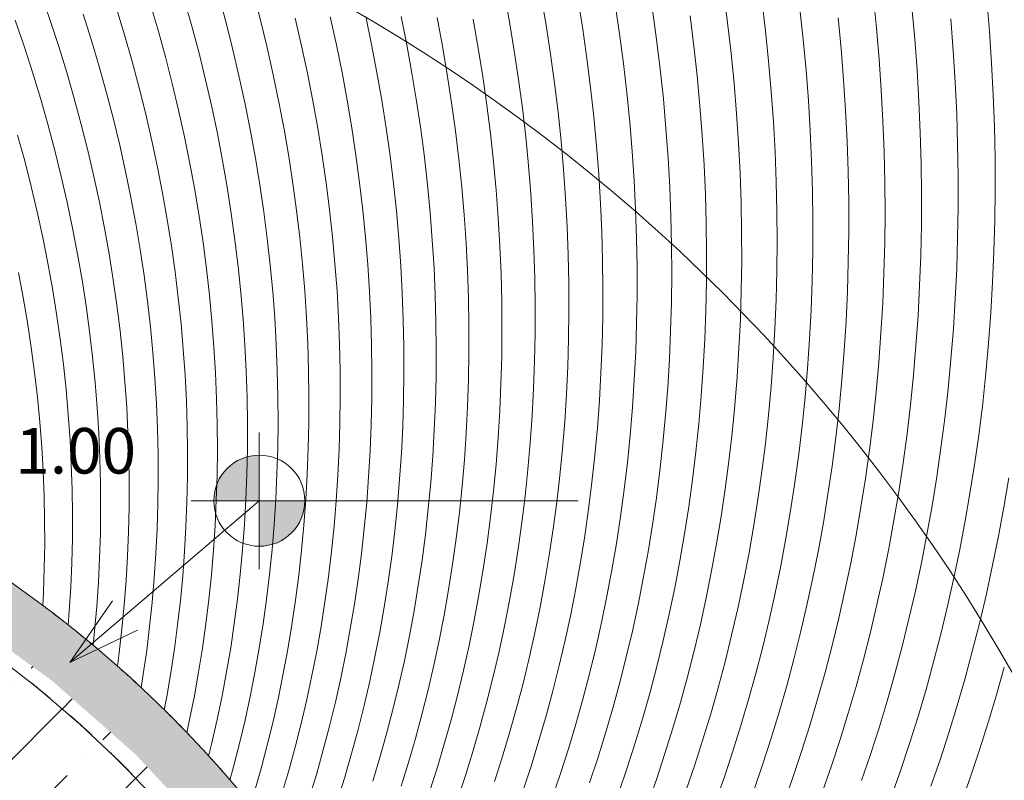
# Model space of a CAD drawing. Units: metres. Extents: x -87.3 to 8.3, y -22.8 to 34.2.
# Drawn here: x -0.6 to 3.7, y 24 to 27.4 of the extents above; entities that cross this region are included whole.
import ezdxf

# ---------------------------------------------------------------- set-up
doc = ezdxf.new("R2010")
doc.units = ezdxf.units.M
for name, color, linetype, lineweight in [('A-FLOR', 7, 'Continuous', 9), ('A-FLOR-PATT', 7, 'Continuous', 9), ('A_L_VISTE', 7, 'Continuous', 9), ('A_L_VISTE_SOTTILI', 7, 'Continuous', 9), ('A_Q_QUOTE', 7, 'Continuous', 9)]:
    doc.layers.add(name, color=color, linetype=linetype, lineweight=lineweight)
doc.layers.add('A-R-VERDE', color=7, linetype='Continuous', lineweight=9, true_color=0x7ca552)
doc.layers.add('VAR planimetria x revit_dwg', color=7, linetype='Continuous', lineweight=9, true_color=0x767676)
doc.styles.add('Arial_1', font='arial.ttf', dxfattribs={"height": 0.2})
pattern_1 = [(45, (-544.69, 53.71), (0.118086832, 0.432042243), [0.556, -0.111, 0, -0.111])]

# ---------------------------------------------------------------- blocks, each defined once
blk = doc.blocks.new('FP_25-VAR_piano terra quote 100')
at = {"layer": 'A-FLOR-PATT', "color": 8, "true_color": 0x808080}
for p, q in [((-0.5043, 27.3735), (-0.5437, 27.4878)), ((0.1174, 27.3485), (0.084, 27.4668)), ((0.2673, 27.3633), (0.235, 27.4827)), ((0.4187, 27.3751), (0.3874, 27.4954)), ((1.5122, 27.3674), (1.489, 27.4946)), ((1.6725, 27.3531), (1.6506, 27.4812)), ((1.8337, 27.3353), (1.8131, 27.4644)), ((2.47, 27.3624), (2.4525, 27.4956)), ((2.6357, 27.328), (2.6196, 27.4622)), ((3.1234, 27.3403), (3.1095, 27.4778)), ((3.62, 27.3256), (3.6084, 27.4663)), ((-0.178, 27.3098), (-0.2133, 27.4261)), ((-0.0311, 27.3307), (-0.0654, 27.448)), ((1.9956, 27.3141), (1.9763, 27.4441)), ((2.1583, 27.2895), (2.1402, 27.4204)), ((2.8019, 27.2901), (2.7872, 27.4252)), ((3.2919, 27.2924), (3.2795, 27.4307)), ((-0.6193, 27.2607), (-0.6585, 27.3752)), ((-0.467, 27.2592), (-0.5043, 27.3735)), ((-0.3233, 27.286), (-0.3597, 27.4013)), ((0.4477, 27.2549), (0.4187, 27.3751)), ((0.5993, 27.2626), (0.5713, 27.3837)), ((0.7522, 27.267), (0.7253, 27.3891)), ((0.9062, 27.2683), (0.8805, 27.3913)), ((1.0614, 27.2663), (1.0368, 27.3903)), ((1.2177, 27.2611), (1.1943, 27.386)), ((1.375, 27.2525), (1.3527, 27.3784)), ((2.3215, 27.2613), (2.3049, 27.3932)), ((2.9684, 27.2486), (2.9552, 27.3846)), ((3.4606, 27.2408), (3.4497, 27.38)), ((0.0011, 27.2134), (-0.0311, 27.3307)), ((0.1486, 27.2303), (0.1174, 27.3485)), ((0.2975, 27.2442), (0.2673, 27.3633)), ((1.5332, 27.2406), (1.5122, 27.3674)), ((1.6923, 27.2253), (1.6725, 27.3531)), ((1.8521, 27.2066), (1.8337, 27.3353)), ((2.4853, 27.2296), (2.47, 27.3624)), ((2.6496, 27.1944), (2.6357, 27.328)), ((3.1352, 27.2035), (3.1234, 27.3403)), ((-0.2892, 27.1707), (-0.3233, 27.286)), ((-0.1448, 27.1935), (-0.178, 27.3098)), ((2.0128, 27.1845), (1.9956, 27.3141)), ((2.1741, 27.159), (2.1583, 27.2895)), ((2.8143, 27.1556), (2.8019, 27.2901)), ((3.3022, 27.1547), (3.2919, 27.2924)), ((3.6294, 27.1855), (3.62, 27.3256)), ((-0.5823, 27.1463), (-0.6193, 27.2607)), ((-0.4319, 27.145), (-0.467, 27.2592)), ((0.3254, 27.1252), (0.2975, 27.2442)), ((0.4746, 27.135), (0.4477, 27.2549)), ((0.6252, 27.1417), (0.5993, 27.2626)), ((0.7769, 27.1452), (0.7522, 27.267)), ((0.9298, 27.1455), (0.9062, 27.2683)), ((1.0838, 27.1426), (1.0614, 27.2663)), ((1.2389, 27.1364), (1.2177, 27.2611)), ((1.395, 27.127), (1.375, 27.2525)), ((1.552, 27.1141), (1.5332, 27.2406)), ((2.336, 27.1299), (2.3215, 27.2613)), ((2.9794, 27.1132), (2.9684, 27.2486)), ((3.4693, 27.1022), (3.4606, 27.2408)), ((0.0312, 27.0963), (0.0011, 27.2134)), ((0.1776, 27.1123), (0.1486, 27.2303)), ((1.7098, 27.098), (1.6923, 27.2253)), ((1.8684, 27.0784), (1.8521, 27.2066)), ((2.4984, 27.0974), (2.4853, 27.2296)), ((3.1447, 27.0672), (3.1352, 27.2035)), ((-0.2572, 27.0555), (-0.2892, 27.1707)), ((-0.1138, 27.0774), (-0.1448, 27.1935)), ((2.0277, 27.0554), (2.0128, 27.1845)), ((2.1877, 27.029), (2.1741, 27.159)), ((2.6613, 27.0613), (2.6496, 27.1944)), ((2.8246, 27.0216), (2.8143, 27.1556)), ((3.3102, 27.0175), (3.3022, 27.1547)), ((3.6365, 27.0461), (3.6294, 27.1855)), ((-0.5475, 27.0319), (-0.5823, 27.1463)), ((-0.399, 27.0307), (-0.4319, 27.145)), ((0.2045, 26.9944), (0.1776, 27.1123)), ((0.3513, 27.0064), (0.3254, 27.1252)), ((0.4994, 27.0153), (0.4746, 27.135)), ((0.6488, 27.021), (0.6252, 27.1417)), ((0.7994, 27.0236), (0.7769, 27.1452)), ((0.9512, 27.0231), (0.9298, 27.1455)), ((1.1041, 27.0192), (1.0838, 27.1426)), ((1.258, 27.0122), (1.2389, 27.1364)), ((1.4128, 27.0018), (1.395, 27.127)), ((1.5686, 26.9881), (1.552, 27.1141)), ((2.3483, 26.9991), (2.336, 27.1299)), ((2.9882, 26.9783), (2.9794, 27.1132)), ((-0.0849, 26.9614), (-0.1138, 27.0774)), ((0.0591, 26.9794), (0.0312, 27.0963)), ((1.7252, 26.9711), (1.7098, 27.098)), ((1.8825, 26.9506), (1.8684, 27.0784)), ((2.5094, 26.9656), (2.4984, 27.0974)), ((3.152, 26.9315), (3.1447, 27.0672)), ((3.4758, 26.9642), (3.4693, 27.1022)), ((-0.5149, 26.9175), (-0.5475, 27.0319)), ((-0.3682, 26.9166), (-0.399, 27.0307)), ((-0.2273, 26.9404), (-0.2572, 27.0555)), ((0.8198, 26.9024), (0.7994, 27.0236)), ((2.0405, 26.9268), (2.0277, 27.0554)), ((2.1992, 26.8995), (2.1877, 27.029)), ((2.6708, 26.9287), (2.6613, 27.0613)), ((3.6415, 26.9072), (3.6365, 27.0461)), ((0.2292, 26.8767), (0.2045, 26.9944)), ((0.3749, 26.8878), (0.3513, 27.0064)), ((0.522, 26.8958), (0.4994, 27.0153)), ((0.6703, 26.9007), (0.6488, 27.021)), ((0.9705, 26.9009), (0.9512, 27.0231)), ((1.1222, 26.8962), (1.1041, 27.0192)), ((1.2749, 26.8883), (1.258, 27.0122)), ((1.4285, 26.8771), (1.4128, 27.0018)), ((1.5831, 26.8625), (1.5686, 26.9881)), ((2.3584, 26.8687), (2.3483, 26.9991)), ((2.8327, 26.8882), (2.8246, 27.0216)), ((3.316, 26.881), (3.3102, 27.0175)), ((-0.1996, 26.8255), (-0.2273, 26.9404)), ((-0.0582, 26.8455), (-0.0849, 26.9614)), ((0.0848, 26.8626), (0.0591, 26.9794)), ((1.7384, 26.8446), (1.7252, 26.9711)), ((1.8944, 26.8234), (1.8825, 26.9506)), ((2.5181, 26.8345), (2.5094, 26.9656)), ((2.9948, 26.8441), (2.9882, 26.9783)), ((3.4801, 26.8269), (3.4758, 26.9642)), ((-0.4845, 26.8032), (-0.5149, 26.9175)), ((-0.3395, 26.8026), (-0.3682, 26.9166)), ((0.5424, 26.7767), (0.522, 26.8958)), ((0.6897, 26.7807), (0.6703, 26.9007)), ((0.838, 26.7815), (0.8198, 26.9024)), ((0.9876, 26.7792), (0.9705, 26.9009)), ((1.1381, 26.7737), (1.1222, 26.8962)), ((2.0512, 26.7987), (2.0405, 26.9268)), ((2.2085, 26.7706), (2.1992, 26.8995)), ((2.6782, 26.7967), (2.6708, 26.9287)), ((3.1572, 26.7964), (3.152, 26.9315)), ((3.6442, 26.7691), (3.6415, 26.9072)), ((-0.6169, 26.7576), (-0.6477, 26.8702)), ((0.1084, 26.7461), (0.0848, 26.8626)), ((0.2517, 26.7593), (0.2292, 26.8767)), ((0.3964, 26.7695), (0.3749, 26.8878)), ((1.2896, 26.7649), (1.2749, 26.8883)), ((1.4421, 26.7528), (1.4285, 26.8771)), ((1.5954, 26.7374), (1.5831, 26.8625)), ((2.3664, 26.739), (2.3584, 26.8687)), ((2.8386, 26.7554), (2.8327, 26.8882)), ((3.3197, 26.7452), (3.316, 26.881)), ((-0.174, 26.7108), (-0.1996, 26.8255)), ((-0.0336, 26.7299), (-0.0582, 26.8455)), ((1.7494, 26.7187), (1.7384, 26.8446)), ((1.9042, 26.6966), (1.8944, 26.8234)), ((2.5247, 26.7039), (2.5181, 26.8345)), ((2.9993, 26.7105), (2.9948, 26.8441)), ((3.4823, 26.6903), (3.4801, 26.8269)), ((-0.4563, 26.689), (-0.4845, 26.8032)), ((-0.313, 26.6887), (-0.3395, 26.8026)), ((0.4158, 26.6516), (0.3964, 26.7695)), ((0.5607, 26.6578), (0.5424, 26.7767)), ((0.7069, 26.661), (0.6897, 26.7807)), ((0.8541, 26.661), (0.838, 26.7815)), ((1.0025, 26.6579), (0.9876, 26.7792)), ((1.1519, 26.6515), (1.1381, 26.7737)), ((1.3022, 26.6419), (1.2896, 26.7649)), ((2.0597, 26.6711), (2.0512, 26.7987)), ((2.2157, 26.6422), (2.2085, 26.7706)), ((2.6834, 26.6654), (2.6782, 26.7967)), ((3.1602, 26.6621), (3.1572, 26.7964)), ((3.6449, 26.6318), (3.6442, 26.7691)), ((-0.5882, 26.6451), (-0.6169, 26.7576)), ((-0.0111, 26.6145), (-0.0336, 26.7299)), ((0.1298, 26.6299), (0.1084, 26.7461)), ((0.2722, 26.6422), (0.2517, 26.7593)), ((1.4535, 26.629), (1.4421, 26.7528)), ((1.6056, 26.6128), (1.5954, 26.7374)), ((2.3722, 26.6099), (2.3664, 26.739)), ((2.8424, 26.6233), (2.8386, 26.7554)), ((3.3212, 26.6101), (3.3197, 26.7452)), ((-0.4302, 26.575), (-0.4563, 26.689)), ((-0.2885, 26.575), (-0.313, 26.6887)), ((-0.1506, 26.5962), (-0.174, 26.7108)), ((1.7584, 26.5933), (1.7494, 26.7187)), ((1.9119, 26.5704), (1.9042, 26.6966)), ((2.5291, 26.574), (2.5247, 26.7039)), ((3.0016, 26.5776), (2.9993, 26.7105)), ((3.4823, 26.5544), (3.4823, 26.6903)), ((-0.5617, 26.5327), (-0.5882, 26.6451)), ((0.2905, 26.5254), (0.2722, 26.6422)), ((0.4331, 26.5339), (0.4158, 26.6516)), ((0.5769, 26.5394), (0.5607, 26.6578)), ((0.7219, 26.5417), (0.7069, 26.661)), ((0.8681, 26.5409), (0.8541, 26.661)), ((1.0153, 26.537), (1.0025, 26.6579)), ((1.1636, 26.5298), (1.1519, 26.6515)), ((1.3127, 26.5194), (1.3022, 26.6419)), ((2.066, 26.5442), (2.0597, 26.6711)), ((2.2207, 26.5145), (2.2157, 26.6422)), ((2.6864, 26.5347), (2.6834, 26.6654)), ((3.1611, 26.5284), (3.1602, 26.6621)), ((-0.1293, 26.4819), (-0.1506, 26.5962)), ((0.0092, 26.4994), (-0.0111, 26.6145)), ((0.1492, 26.5139), (0.1298, 26.6299)), ((1.4628, 26.5057), (1.4535, 26.629)), ((1.6136, 26.4888), (1.6056, 26.6128)), ((1.7652, 26.4685), (1.7584, 26.5933)), ((2.3759, 26.4814), (2.3722, 26.6099)), ((2.844, 26.4918), (2.8424, 26.6233)), ((3.3206, 26.4757), (3.3212, 26.6101)), ((3.6433, 26.4951), (3.6449, 26.6318)), ((-0.4063, 26.4612), (-0.4302, 26.575)), ((-0.2663, 26.4616), (-0.2885, 26.575)), ((1.9174, 26.4448), (1.9119, 26.5704)), ((2.5314, 26.4448), (2.5291, 26.574)), ((3.0018, 26.4455), (3.0016, 26.5776)), ((3.4801, 26.4193), (3.4823, 26.5544)), ((-0.5373, 26.4204), (-0.5617, 26.5327)), ((0.1664, 26.3983), (0.1492, 26.5139)), ((0.3066, 26.409), (0.2905, 26.5254)), ((0.4482, 26.4167), (0.4331, 26.5339)), ((0.591, 26.4213), (0.5769, 26.5394)), ((0.7349, 26.4229), (0.7219, 26.5417)), ((0.88, 26.4213), (0.8681, 26.5409)), ((1.0261, 26.4165), (1.0153, 26.537)), ((1.1731, 26.4086), (1.1636, 26.5298)), ((1.3211, 26.3974), (1.3127, 26.5194)), ((1.4699, 26.383), (1.4628, 26.5057)), ((2.0703, 26.4178), (2.066, 26.5442)), ((2.2236, 26.3874), (2.2207, 26.5145)), ((2.6874, 26.4047), (2.6864, 26.5347)), ((3.1598, 26.3955), (3.1611, 26.5284)), ((-0.2461, 26.3483), (-0.2663, 26.4616)), ((-0.11, 26.3679), (-0.1293, 26.4819)), ((0.0275, 26.3845), (0.0092, 26.4994)), ((1.6196, 26.3653), (1.6136, 26.4888)), ((1.7699, 26.3443), (1.7652, 26.4685)), ((2.3774, 26.3535), (2.3759, 26.4814)), ((2.8435, 26.3611), (2.844, 26.4918)), ((3.3178, 26.342), (3.3206, 26.4757)), ((3.6396, 26.3593), (3.6433, 26.4951)), ((-0.515, 26.3084), (-0.5373, 26.4204)), ((-0.3845, 26.3476), (-0.4063, 26.4612)), ((0.6029, 26.3037), (0.591, 26.4213)), ((0.7458, 26.3045), (0.7349, 26.4229)), ((0.8897, 26.3021), (0.88, 26.4213)), ((1.9209, 26.3199), (1.9174, 26.4448)), ((2.5316, 26.3162), (2.5314, 26.4448)), ((2.9999, 26.314), (3.0018, 26.4455)), ((3.4759, 26.285), (3.4801, 26.4193)), ((0.0436, 26.27), (0.0275, 26.3845)), ((0.1815, 26.283), (0.1664, 26.3983)), ((0.3207, 26.2929), (0.3066, 26.409)), ((0.4612, 26.2998), (0.4482, 26.4167)), ((1.0347, 26.2966), (1.0261, 26.4165)), ((1.1806, 26.2879), (1.1731, 26.4086)), ((1.3274, 26.276), (1.3211, 26.3974)), ((1.475, 26.2609), (1.4699, 26.383)), ((2.0724, 26.2921), (2.0703, 26.4178)), ((2.2244, 26.261), (2.2236, 26.3874)), ((2.6862, 26.2754), (2.6874, 26.4047)), ((3.1564, 26.2634), (3.1598, 26.3955)), ((-0.3649, 26.2343), (-0.3845, 26.3476)), ((-0.228, 26.2354), (-0.2461, 26.3483)), ((-0.0929, 26.2542), (-0.11, 26.3679)), ((1.6234, 26.2424), (1.6196, 26.3653)), ((1.7725, 26.2207), (1.7699, 26.3443)), ((2.3769, 26.2264), (2.3774, 26.3535)), ((2.8409, 26.2312), (2.8435, 26.3611)), ((3.313, 26.2092), (3.3178, 26.342)), ((3.6338, 26.2243), (3.6396, 26.3593)), ((-0.4948, 26.1966), (-0.515, 26.3084)), ((0.3327, 26.1773), (0.3207, 26.2929)), ((0.4722, 26.1834), (0.4612, 26.2998)), ((0.6128, 26.1865), (0.6029, 26.3037)), ((0.7546, 26.1866), (0.7458, 26.3045)), ((0.8974, 26.1835), (0.8897, 26.3021)), ((1.0412, 26.1773), (1.0347, 26.2966)), ((1.9222, 26.1956), (1.9209, 26.3199)), ((2.0724, 26.1671), (2.0724, 26.2921)), ((2.5298, 26.1884), (2.5316, 26.3162)), ((2.9959, 26.1834), (2.9999, 26.314)), ((-0.6231, 26.1571), (-0.6438, 26.2673)), ((-0.0779, 26.1408), (-0.0929, 26.2542)), ((0.0576, 26.1559), (0.0436, 26.27)), ((0.1945, 26.1681), (0.1815, 26.283)), ((1.186, 26.1679), (1.1806, 26.2879)), ((1.3316, 26.1552), (1.3274, 26.276)), ((1.478, 26.1393), (1.475, 26.2609)), ((2.2232, 26.1353), (2.2244, 26.261)), ((2.6829, 26.1469), (2.6862, 26.2754)), ((3.1509, 26.1321), (3.1564, 26.2634)), ((3.4695, 26.1515), (3.4759, 26.285)), ((-0.3474, 26.1213), (-0.3649, 26.2343)), ((-0.212, 26.1228), (-0.228, 26.2354)), ((1.6252, 26.1202), (1.6234, 26.2424)), ((1.773, 26.0977), (1.7725, 26.2207)), ((2.3743, 26.1), (2.3769, 26.2264)), ((2.8363, 26.102), (2.8409, 26.2312)), ((3.306, 26.0772), (3.313, 26.2092)), ((3.626, 26.0902), (3.6338, 26.2243)), ((-0.4768, 26.0851), (-0.4948, 26.1966)), ((0.2054, 26.0536), (0.1945, 26.1681)), ((0.3426, 26.062), (0.3327, 26.1773)), ((0.481, 26.0675), (0.4722, 26.1834)), ((0.6206, 26.0699), (0.6128, 26.1865)), ((0.7612, 26.0692), (0.7546, 26.1866)), ((0.903, 26.0654), (0.8974, 26.1835)), ((1.0457, 26.0585), (1.0412, 26.1773)), ((1.1893, 26.0483), (1.186, 26.1679)), ((1.9214, 26.072), (1.9222, 26.1956)), ((2.0704, 26.0428), (2.0724, 26.1671)), ((2.5258, 26.0613), (2.5298, 26.1884)), ((2.9898, 26.0535), (2.9959, 26.1834)), ((-0.6044, 26.0471), (-0.6231, 26.1571)), ((-0.3321, 26.0086), (-0.3474, 26.1213)), ((-0.1981, 26.0106), (-0.212, 26.1228)), ((-0.065, 26.0278), (-0.0779, 26.1408)), ((0.0696, 26.0422), (0.0576, 26.1559)), ((1.3337, 26.035), (1.3316, 26.1552)), ((1.4789, 26.0185), (1.478, 26.1393)), ((1.6249, 25.9986), (1.6252, 26.1202)), ((2.2198, 26.0103), (2.2232, 26.1353)), ((2.6776, 26.0192), (2.6829, 26.1469)), ((3.1434, 26.0016), (3.1509, 26.1321)), ((3.4611, 26.0189), (3.4695, 26.1515)), ((-0.4608, 25.9739), (-0.4768, 26.0851)), ((1.7715, 25.9755), (1.773, 26.0977)), ((2.3696, 25.9744), (2.3743, 26.1)), ((2.8295, 25.9736), (2.8363, 26.102)), ((3.297, 25.9461), (3.306, 26.0772)), ((3.616, 25.9569), (3.626, 26.0902)), ((-0.5879, 25.9374), (-0.6044, 26.0471)), ((0.0794, 25.9289), (0.0696, 26.0422)), ((0.2143, 25.9396), (0.2054, 26.0536)), ((0.3504, 25.9473), (0.3426, 26.062)), ((0.4878, 25.9521), (0.481, 26.0675)), ((0.6263, 25.9538), (0.6206, 26.0699)), ((0.7659, 25.9524), (0.7612, 26.0692)), ((0.9065, 25.9479), (0.903, 26.0654)), ((1.048, 25.9403), (1.0457, 26.0585)), ((1.1905, 25.9295), (1.1893, 26.0483)), ((1.3338, 25.9155), (1.3337, 26.035)), ((1.9186, 25.949), (1.9214, 26.072)), ((2.0663, 25.9192), (2.0704, 26.0428)), ((2.5198, 25.935), (2.5258, 26.0613)), ((2.9816, 25.9245), (2.9898, 26.0535)), ((-0.3188, 25.8963), (-0.3321, 26.0086)), ((-0.1863, 25.8987), (-0.1981, 26.0106)), ((-0.0541, 25.9152), (-0.065, 26.0278)), ((1.4778, 25.8982), (1.4789, 26.0185)), ((1.6225, 25.8778), (1.6249, 25.9986)), ((2.2144, 25.8861), (2.2198, 26.0103)), ((2.6702, 25.8923), (2.6776, 26.0192)), ((3.1338, 25.872), (3.1434, 26.0016)), ((3.4505, 25.8871), (3.4611, 26.0189)), ((-0.4469, 25.8631), (-0.4608, 25.9739)), ((0.3562, 25.8331), (0.3504, 25.9473)), ((0.4925, 25.8372), (0.4878, 25.9521)), ((0.63, 25.8382), (0.6263, 25.9538)), ((0.7685, 25.8361), (0.7659, 25.9524)), ((0.908, 25.831), (0.9065, 25.9479)), ((1.7679, 25.854), (1.7715, 25.9755)), ((1.9138, 25.8269), (1.9186, 25.949)), ((2.3629, 25.8495), (2.3696, 25.9744)), ((2.8207, 25.8461), (2.8295, 25.9736)), ((3.2859, 25.8159), (3.297, 25.9461)), ((3.604, 25.8245), (3.616, 25.9569)), ((-0.5734, 25.828), (-0.5879, 25.9374)), ((-0.0453, 25.8031), (-0.0541, 25.9152)), ((0.0872, 25.816), (0.0794, 25.9289)), ((0.2211, 25.826), (0.2143, 25.9396)), ((1.0484, 25.8227), (1.048, 25.9403)), ((1.1897, 25.8113), (1.1905, 25.9295)), ((1.3318, 25.7966), (1.3338, 25.9155)), ((2.0602, 25.7965), (2.0663, 25.9192)), ((2.5117, 25.8096), (2.5198, 25.935)), ((2.9714, 25.7964), (2.9816, 25.9245)), ((-0.4352, 25.7526), (-0.4469, 25.8631)), ((-0.3077, 25.7843), (-0.3188, 25.8963)), ((-0.1765, 25.7873), (-0.1863, 25.8987)), ((1.4746, 25.7787), (1.4778, 25.8982)), ((1.6182, 25.7576), (1.6225, 25.8778)), ((2.207, 25.7627), (2.2144, 25.8861)), ((2.6607, 25.7662), (2.6702, 25.8923)), ((3.1221, 25.7432), (3.1338, 25.872)), ((3.438, 25.7563), (3.4505, 25.8871)), ((-0.561, 25.719), (-0.5734, 25.828)), ((0.093, 25.7037), (0.0872, 25.816)), ((0.2258, 25.713), (0.2211, 25.826)), ((0.3599, 25.7194), (0.3562, 25.8331)), ((0.4952, 25.7228), (0.4925, 25.8372)), ((0.6316, 25.7232), (0.63, 25.8382)), ((0.769, 25.7205), (0.7685, 25.8361)), ((0.9074, 25.7147), (0.908, 25.831)), ((1.0467, 25.7058), (1.0484, 25.8227)), ((1.7623, 25.7332), (1.7679, 25.854)), ((1.9069, 25.7055), (1.9138, 25.8269)), ((2.3542, 25.7255), (2.3629, 25.8495)), ((2.8099, 25.7194), (2.8207, 25.8461)), ((3.2728, 25.6865), (3.2859, 25.8159)), ((3.5899, 25.6931), (3.604, 25.8245)), ((-0.2987, 25.6728), (-0.3077, 25.7843)), ((-0.1688, 25.6762), (-0.1765, 25.7873)), ((-0.0386, 25.6914), (-0.0453, 25.8031)), ((1.1869, 25.6937), (1.1897, 25.8113)), ((1.3278, 25.6785), (1.3318, 25.7966)), ((1.4694, 25.66), (1.4746, 25.7787)), ((2.052, 25.6745), (2.0602, 25.7965)), ((2.5016, 25.685), (2.5117, 25.8096)), ((2.9592, 25.6691), (2.9714, 25.7964)), ((-0.4254, 25.6425), (-0.4352, 25.7526)), ((1.6118, 25.6382), (1.6182, 25.7576)), ((1.7546, 25.6132), (1.7623, 25.7332)), ((2.1976, 25.6401), (2.207, 25.7627)), ((2.6493, 25.641), (2.6607, 25.7662)), ((3.1085, 25.6154), (3.1221, 25.7432)), ((3.4234, 25.6264), (3.438, 25.7563)), ((-0.5506, 25.6104), (-0.561, 25.719)), ((-0.0339, 25.5802), (-0.0386, 25.6914)), ((0.0967, 25.5919), (0.093, 25.7037)), ((0.2286, 25.6006), (0.2258, 25.713)), ((0.3616, 25.6063), (0.3599, 25.7194)), ((0.4959, 25.6091), (0.4952, 25.7228)), ((0.6312, 25.6088), (0.6316, 25.7232)), ((0.7675, 25.6055), (0.769, 25.7205)), ((0.9048, 25.5991), (0.9074, 25.7147)), ((1.043, 25.5896), (1.0467, 25.7058)), ((1.182, 25.5769), (1.1869, 25.6937)), ((1.898, 25.5849), (1.9069, 25.7055)), ((2.3434, 25.6024), (2.3542, 25.7255)), ((2.4895, 25.5613), (2.5016, 25.685)), ((2.7971, 25.5936), (2.8099, 25.7194)), ((3.2577, 25.5582), (3.2728, 25.6865)), ((3.5738, 25.5627), (3.5899, 25.6931)), ((-0.4178, 25.5328), (-0.4254, 25.6425)), ((-0.2918, 25.5617), (-0.2987, 25.6728)), ((-0.1632, 25.5657), (-0.1688, 25.6762)), ((1.3218, 25.561), (1.3278, 25.6785)), ((1.4622, 25.542), (1.4694, 25.66)), ((2.0419, 25.5533), (2.052, 25.6745)), ((2.1861, 25.5184), (2.1976, 25.6401)), ((2.6358, 25.5167), (2.6493, 25.641)), ((2.9449, 25.5428), (2.9592, 25.6691)), ((-0.5422, 25.5021), (-0.5506, 25.6104)), ((0.2293, 25.4887), (0.2286, 25.6006)), ((0.3613, 25.4938), (0.3616, 25.6063)), ((0.4945, 25.496), (0.4959, 25.6091)), ((0.6287, 25.4951), (0.6312, 25.6088)), ((0.764, 25.4912), (0.7675, 25.6055)), ((0.9002, 25.4842), (0.9048, 25.5991)), ((1.6033, 25.5196), (1.6118, 25.6382)), ((1.745, 25.4941), (1.7546, 25.6132)), ((2.3307, 25.4801), (2.3434, 25.6024)), ((3.0928, 25.4885), (3.1085, 25.6154)), ((3.4068, 25.4974), (3.4234, 25.6264)), ((-0.2869, 25.4512), (-0.2918, 25.5617)), ((-0.1595, 25.4557), (-0.1632, 25.5657)), ((-0.0312, 25.4696), (-0.0339, 25.5802)), ((0.0984, 25.4806), (0.0967, 25.5919)), ((1.0373, 25.4741), (1.043, 25.5896)), ((1.1751, 25.4608), (1.182, 25.5769)), ((1.3138, 25.4444), (1.3218, 25.561)), ((1.8872, 25.4652), (1.898, 25.5849)), ((2.0297, 25.4331), (2.0419, 25.5533)), ((2.4754, 25.4384), (2.4895, 25.5613)), ((2.7822, 25.4688), (2.7971, 25.5936)), ((3.2406, 25.4308), (3.2577, 25.5582)), ((3.5557, 25.4332), (3.5738, 25.5627)), ((-0.4122, 25.4236), (-0.4178, 25.5328)), ((1.453, 25.4247), (1.4622, 25.542)), ((1.5929, 25.4019), (1.6033, 25.5196)), ((2.1727, 25.3976), (2.1861, 25.5184)), ((2.6204, 25.3934), (2.6358, 25.5167)), ((2.9287, 25.4174), (2.9449, 25.5428)), ((-0.5359, 25.3943), (-0.5422, 25.5021)), ((-0.0306, 25.3595), (-0.0312, 25.4696)), ((0.0981, 25.3699), (0.0984, 25.4806)), ((0.2279, 25.3774), (0.2293, 25.4887)), ((0.359, 25.382), (0.3613, 25.4938)), ((0.4911, 25.3836), (0.4945, 25.496)), ((0.6243, 25.3821), (0.6287, 25.4951)), ((0.7585, 25.3776), (0.764, 25.4912)), ((0.8936, 25.3701), (0.9002, 25.4842)), ((1.0296, 25.3594), (1.0373, 25.4741)), ((1.7334, 25.3757), (1.745, 25.4941)), ((2.3159, 25.3587), (2.3307, 25.4801)), ((2.7654, 25.3449), (2.7822, 25.4688)), ((3.0751, 25.3626), (3.0928, 25.4885)), ((3.3882, 25.3695), (3.4068, 25.4974)), ((-0.4086, 25.3149), (-0.4122, 25.4236)), ((-0.2841, 25.3412), (-0.2869, 25.4512)), ((-0.1579, 25.3462), (-0.1595, 25.4557)), ((1.1663, 25.3455), (1.1751, 25.4608)), ((1.3038, 25.3285), (1.3138, 25.4444)), ((1.4419, 25.3084), (1.453, 25.4247)), ((1.8743, 25.3464), (1.8872, 25.4652)), ((2.0156, 25.3137), (2.0297, 25.4331)), ((2.4594, 25.3166), (2.4754, 25.4384)), ((3.2215, 25.3044), (3.2406, 25.4308)), ((3.5356, 25.3048), (3.5557, 25.4332)), ((-0.5316, 25.287), (-0.5359, 25.3943)), ((0.3547, 25.2708), (0.359, 25.382)), ((0.4858, 25.2718), (0.4911, 25.3836)), ((0.6179, 25.2698), (0.6243, 25.3821)), ((1.5806, 25.285), (1.5929, 25.4019)), ((2.1573, 25.2777), (2.1727, 25.3976)), ((2.603, 25.271), (2.6204, 25.3934)), ((2.9105, 25.2931), (2.9287, 25.4174)), ((-0.2833, 25.2317), (-0.2841, 25.3412)), ((-0.1583, 25.2373), (-0.1579, 25.3462)), ((-0.0319, 25.25), (-0.0306, 25.3595)), ((0.0957, 25.2599), (0.0981, 25.3699)), ((0.2246, 25.2668), (0.2279, 25.3774)), ((0.751, 25.2648), (0.7585, 25.3776)), ((0.885, 25.2566), (0.8936, 25.3701)), ((1.0199, 25.2454), (1.0296, 25.3594)), ((1.1555, 25.2311), (1.1663, 25.3455)), ((1.7198, 25.2583), (1.7334, 25.3757)), ((1.8595, 25.2284), (1.8743, 25.3464)), ((2.2992, 25.2383), (2.3159, 25.3587)), ((2.7467, 25.222), (2.7654, 25.3449)), ((3.0555, 25.2378), (3.0751, 25.3626)), ((3.3676, 25.2426), (3.3882, 25.3695)), ((3.6827, 25.2366), (3.7043, 25.3655)), ((-0.4071, 25.2067), (-0.4086, 25.3149)), ((1.2918, 25.2135), (1.3038, 25.3285)), ((1.4287, 25.1928), (1.4419, 25.3084)), ((1.9996, 25.1952), (2.0156, 25.3137)), ((2.4414, 25.1956), (2.4594, 25.3166)), ((3.2004, 25.179), (3.2215, 25.3044)), ((3.5135, 25.1774), (3.5356, 25.3048)), ((-0.5293, 25.1802), (-0.5316, 25.287)), ((0.0914, 25.1505), (0.0957, 25.2599)), ((0.2193, 25.1569), (0.2246, 25.2668)), ((0.3484, 25.1603), (0.3547, 25.2708)), ((0.4784, 25.1608), (0.4858, 25.2718)), ((0.6095, 25.1582), (0.6179, 25.2698)), ((0.7416, 25.1527), (0.751, 25.2648)), ((0.8745, 25.144), (0.885, 25.2566)), ((1.5663, 25.1689), (1.5806, 25.285)), ((1.7043, 25.1418), (1.7198, 25.2583)), ((2.14, 25.1587), (2.1573, 25.2777)), ((2.5836, 25.1496), (2.603, 25.271)), ((2.8903, 25.1697), (2.9105, 25.2931)), ((-0.2846, 25.1228), (-0.2833, 25.2317)), ((-0.1607, 25.129), (-0.1583, 25.2373)), ((-0.0352, 25.1412), (-0.0319, 25.25)), ((1.0082, 25.1323), (1.0199, 25.2454)), ((1.1427, 25.1174), (1.1555, 25.2311)), ((1.2779, 25.0994), (1.2918, 25.2135)), ((1.8428, 25.1114), (1.8595, 25.2284)), ((2.2806, 25.1189), (2.2992, 25.2383)), ((2.726, 25.1002), (2.7467, 25.222)), ((3.034, 25.1139), (3.0555, 25.2378)), ((3.3451, 25.1168), (3.3676, 25.2426)), ((3.6591, 25.1087), (3.6827, 25.2366)), ((-0.5289, 25.0739), (-0.5293, 25.1802)), ((-0.4075, 25.0991), (-0.4071, 25.2067)), ((1.4137, 25.0782), (1.4287, 25.1928)), ((1.55, 25.0538), (1.5663, 25.1689)), ((1.9816, 25.0777), (1.9996, 25.1952)), ((2.4214, 25.0757), (2.4414, 25.1956)), ((2.8683, 25.0473), (2.8903, 25.1697)), ((3.1774, 25.0547), (3.2004, 25.179)), ((3.4895, 25.0511), (3.5135, 25.1774)), ((-0.2879, 25.0145), (-0.2846, 25.1228)), ((-0.165, 25.0214), (-0.1607, 25.129)), ((-0.0406, 25.033), (-0.0352, 25.1412)), ((0.0852, 25.0418), (0.0914, 25.1505)), ((0.2121, 25.0476), (0.2193, 25.1569)), ((0.3401, 25.0505), (0.3484, 25.1603)), ((0.4692, 25.0505), (0.4784, 25.1608)), ((0.5992, 25.0475), (0.6095, 25.1582)), ((0.7302, 25.0414), (0.7416, 25.1527)), ((0.862, 25.0322), (0.8745, 25.144)), ((0.9947, 25.02), (1.0082, 25.1323)), ((1.6869, 25.0261), (1.7043, 25.1418)), ((2.1207, 25.0407), (2.14, 25.1587)), ((2.5624, 25.0292), (2.5836, 25.1496)), ((-0.41, 24.9921), (-0.4075, 25.0991)), ((1.128, 25.0046), (1.1427, 25.1174)), ((1.2621, 24.9861), (1.2779, 25.0994)), ((1.3967, 24.9644), (1.4137, 25.0782)), ((1.8241, 24.9953), (1.8428, 25.1114)), ((1.9617, 24.9611), (1.9816, 25.0777)), ((2.2601, 25.0004), (2.2806, 25.1189)), ((2.7033, 24.9793), (2.726, 25.1002)), ((3.0105, 24.9911), (3.034, 25.1139)), ((3.3207, 24.992), (3.3451, 25.1168)), ((3.6336, 24.982), (3.6591, 25.1087)), ((-0.5306, 24.9682), (-0.5289, 25.0739)), ((0.0769, 24.9338), (0.0852, 25.0418)), ((0.2029, 24.9391), (0.2121, 25.0476)), ((0.3299, 24.9415), (0.3401, 25.0505)), ((0.4579, 24.941), (0.4692, 25.0505)), ((0.5869, 24.9375), (0.5992, 25.0475)), ((0.7169, 24.9309), (0.7302, 25.0414)), ((1.5319, 24.9396), (1.55, 25.0538)), ((2.0996, 24.9237), (2.1207, 25.0407)), ((2.3996, 24.9568), (2.4214, 25.0757)), ((2.8443, 24.9261), (2.8683, 25.0473)), ((3.1525, 24.9315), (3.1774, 25.0547)), ((3.4636, 24.9259), (3.4895, 25.0511)), ((-0.4145, 24.8858), (-0.41, 24.9921)), ((-0.2933, 24.9069), (-0.2879, 25.0145)), ((-0.1714, 24.9144), (-0.165, 25.0214)), ((-0.0478, 24.9255), (-0.0406, 25.033)), ((0.8476, 24.9213), (0.862, 25.0322)), ((0.9792, 24.9086), (0.9947, 25.02)), ((1.1114, 24.8927), (1.128, 25.0046)), ((1.6675, 24.9115), (1.6869, 25.0261)), ((1.8035, 24.8802), (1.8241, 24.9953)), ((2.2376, 24.883), (2.2601, 25.0004)), ((2.5392, 24.9099), (2.5624, 25.0292)), ((3.2943, 24.8684), (3.3207, 24.992)), ((-0.5342, 24.863), (-0.5306, 24.9682)), ((1.2443, 24.8738), (1.2621, 24.9861)), ((1.3778, 24.8517), (1.3967, 24.9644)), ((1.9399, 24.8456), (1.9617, 24.9611)), ((2.3759, 24.839), (2.3996, 24.9568)), ((2.6788, 24.8596), (2.7033, 24.9793)), ((2.9851, 24.8694), (3.0105, 24.9911)), ((3.6062, 24.8564), (3.6336, 24.982)), ((-0.3006, 24.8), (-0.2933, 24.9069)), ((-0.1796, 24.8081), (-0.1714, 24.9144)), ((-0.057, 24.8187), (-0.0478, 24.9255)), ((0.0668, 24.8265), (0.0769, 24.9338)), ((0.1917, 24.8314), (0.2029, 24.9391)), ((0.3177, 24.8333), (0.3299, 24.9415)), ((0.4448, 24.8323), (0.4579, 24.941)), ((0.5728, 24.8283), (0.5869, 24.9375)), ((0.7016, 24.8213), (0.7169, 24.9309)), ((0.8313, 24.8112), (0.8476, 24.9213)), ((0.9618, 24.798), (0.9792, 24.9086)), ((1.5118, 24.8263), (1.5319, 24.9396)), ((1.6463, 24.7978), (1.6675, 24.9115)), ((2.0765, 24.8078), (2.0996, 24.9237)), ((2.5142, 24.7916), (2.5392, 24.9099)), ((2.8184, 24.8059), (2.8443, 24.9261)), ((3.1257, 24.8094), (3.1525, 24.9315)), ((3.4358, 24.8019), (3.4636, 24.9259)), ((-0.5373, 24.8035), (-0.5342, 24.863)), ((-0.4209, 24.78), (-0.4145, 24.8858)), ((1.0929, 24.7818), (1.1114, 24.8927)), ((1.2247, 24.7624), (1.2443, 24.8738)), ((1.7811, 24.7661), (1.8035, 24.8802)), ((2.2133, 24.7666), (2.2376, 24.883)), ((2.9578, 24.7488), (2.9851, 24.8694)), ((3.2661, 24.7459), (3.2943, 24.8684)), ((-0.0682, 24.7127), (-0.057, 24.8187)), ((0.0547, 24.72), (0.0668, 24.8265)), ((0.1787, 24.7244), (0.1917, 24.8314)), ((0.3037, 24.7259), (0.3177, 24.8333)), ((0.4297, 24.7245), (0.4448, 24.8323)), ((0.5567, 24.72), (0.5728, 24.8283)), ((0.6845, 24.7125), (0.7016, 24.8213)), ((1.357, 24.7398), (1.3778, 24.8517)), ((1.4899, 24.7141), (1.5118, 24.8263)), ((1.9162, 24.7311), (1.9399, 24.8456)), ((2.3503, 24.7222), (2.3759, 24.839)), ((2.6524, 24.7409), (2.6788, 24.8596)), ((3.5769, 24.7319), (3.6062, 24.8564)), ((-0.4258, 24.7192), (-0.4209, 24.78)), ((-0.3099, 24.6938), (-0.3006, 24.8)), ((-0.1898, 24.7025), (-0.1796, 24.8081)), ((0.8131, 24.702), (0.8313, 24.8112)), ((0.9425, 24.6884), (0.9618, 24.798)), ((1.0725, 24.6718), (1.0929, 24.7818)), ((1.6232, 24.6852), (1.6463, 24.7978)), ((2.0516, 24.6929), (2.0765, 24.8078)), ((2.4872, 24.6745), (2.5142, 24.7916)), ((2.7906, 24.6868), (2.8184, 24.8059)), ((3.097, 24.6884), (3.1257, 24.8094)), ((3.4061, 24.679), (3.4358, 24.8019)), ((1.2032, 24.652), (1.2247, 24.7624)), ((1.3344, 24.629), (1.357, 24.7398)), ((1.7568, 24.6531), (1.7811, 24.7661)), ((2.1872, 24.6514), (2.2133, 24.7666)), ((2.6242, 24.6234), (2.6524, 24.7409)), ((2.9287, 24.6294), (2.9578, 24.7488)), ((3.236, 24.6245), (3.2661, 24.7459)), ((3.5458, 24.6087), (3.5769, 24.7319)), ((-0.3168, 24.629), (-0.3099, 24.6938)), ((-0.202, 24.5977), (-0.1898, 24.7025)), ((-0.0812, 24.6075), (-0.0682, 24.7127)), ((0.0407, 24.6143), (0.0547, 24.72)), ((0.1637, 24.6183), (0.1787, 24.7244)), ((0.2877, 24.6194), (0.3037, 24.7259)), ((0.4128, 24.6175), (0.4297, 24.7245)), ((0.5387, 24.6126), (0.5567, 24.72)), ((0.6655, 24.6047), (0.6845, 24.7125)), ((0.793, 24.5938), (0.8131, 24.702)), ((1.4661, 24.6029), (1.4899, 24.7141)), ((1.8907, 24.6177), (1.9162, 24.7311)), ((2.0249, 24.5791), (2.0516, 24.6929)), ((2.3228, 24.6065), (2.3503, 24.7222)), ((0.9213, 24.5798), (0.9425, 24.6884)), ((1.0503, 24.5627), (1.0725, 24.6718)), ((1.1799, 24.5425), (1.2032, 24.652)), ((1.5982, 24.5736), (1.6232, 24.6852)), ((1.7306, 24.5411), (1.7568, 24.6531)), ((2.1591, 24.5372), (2.1872, 24.6514)), ((2.4585, 24.5584), (2.4872, 24.6745)), ((2.761, 24.5689), (2.7906, 24.6868)), ((3.0665, 24.5686), (3.097, 24.6884)), ((3.3746, 24.5573), (3.4061, 24.679)), ((-0.0962, 24.503), (-0.0812, 24.6075)), ((0.0248, 24.5095), (0.0407, 24.6143)), ((0.1468, 24.513), (0.1637, 24.6183)), ((0.2699, 24.5137), (0.2877, 24.6194)), ((0.3939, 24.5114), (0.4128, 24.6175)), ((0.5188, 24.5061), (0.5387, 24.6126)), ((0.6446, 24.4978), (0.6655, 24.6047)), ((1.3099, 24.5192), (1.3344, 24.629)), ((1.4405, 24.4927), (1.4661, 24.6029)), ((1.8634, 24.5053), (1.8907, 24.6177)), ((2.2935, 24.492), (2.3228, 24.6065)), ((2.5941, 24.507), (2.6242, 24.6234)), ((2.8977, 24.5111), (2.9287, 24.6294)), ((3.204, 24.5044), (3.236, 24.6245)), ((3.5128, 24.4867), (3.5458, 24.6087)), ((-0.2099, 24.5387), (-0.202, 24.5977)), ((0.7711, 24.4865), (0.793, 24.5938)), ((0.8984, 24.4722), (0.9213, 24.5798)), ((1.0262, 24.4547), (1.0503, 24.5627)), ((1.5714, 24.4631), (1.5982, 24.5736)), ((1.9963, 24.4664), (2.0249, 24.5791)), ((2.7296, 24.4522), (2.761, 24.5689)), ((3.0342, 24.45), (3.0665, 24.5686)), ((1.1547, 24.4342), (1.1799, 24.5425)), ((1.2837, 24.4105), (1.3099, 24.5192)), ((1.7027, 24.4302), (1.7306, 24.5411)), ((2.1293, 24.4241), (2.1591, 24.5372)), ((2.4279, 24.4435), (2.4585, 24.5584)), ((3.3412, 24.4368), (3.3746, 24.5573)), ((3.6505, 24.4126), (3.685, 24.535)), ((-0.1059, 24.443), (-0.0962, 24.503)), ((0.007, 24.4055), (0.0248, 24.5095)), ((0.1281, 24.4086), (0.1468, 24.513)), ((0.2502, 24.4089), (0.2699, 24.5137)), ((0.3732, 24.4062), (0.3939, 24.5114)), ((0.4971, 24.4006), (0.5188, 24.5061)), ((0.6219, 24.3919), (0.6446, 24.4978)), ((0.7474, 24.3803), (0.7711, 24.4865)), ((1.4131, 24.3836), (1.4405, 24.4927)), ((1.8342, 24.3941), (1.8634, 24.5053)), ((2.2624, 24.3786), (2.2935, 24.492)), ((2.5622, 24.3917), (2.5941, 24.507)), ((2.8649, 24.3941), (2.8977, 24.5111)), ((3.1703, 24.3855), (3.204, 24.5044)), ((3.478, 24.3659), (3.5128, 24.4867)), ((0.8735, 24.3655), (0.8984, 24.4722)), ((1.0003, 24.3477), (1.0262, 24.4547)), ((1.1277, 24.3268), (1.1547, 24.4342)), ((1.5428, 24.3536), (1.5714, 24.4631)), ((1.6729, 24.3204), (1.7027, 24.4302)), ((1.9659, 24.3548), (1.9963, 24.4664)), ((2.3955, 24.3298), (2.4279, 24.4435)), ((2.6964, 24.3366), (2.7296, 24.4522)), ((3, 24.3326), (3.0342, 24.45)), ((3.3061, 24.3176), (3.3412, 24.4368)), ((-0.0043, 24.3463), (0.007, 24.4055)), ((0.1075, 24.3052), (0.1281, 24.4086)), ((0.2286, 24.3051), (0.2502, 24.4089)), ((0.3507, 24.302), (0.3732, 24.4062)), ((0.4736, 24.296), (0.4971, 24.4006)), ((0.5973, 24.287), (0.6219, 24.3919)), ((1.2556, 24.3028), (1.2837, 24.4105)), ((1.8032, 24.284), (1.8342, 24.3941)), ((2.0977, 24.3122), (2.1293, 24.4241)), ((2.5285, 24.2777), (2.5622, 24.3917)), ((2.8304, 24.2782), (2.8649, 24.3941)), ((3.6142, 24.2915), (3.6505, 24.4126)), ((0.7218, 24.275), (0.7474, 24.3803)), ((0.8469, 24.2599), (0.8735, 24.3655)), ((0.9726, 24.2418), (1.0003, 24.3477)), ((1.3838, 24.2756), (1.4131, 24.3836)), ((1.5125, 24.2453), (1.5428, 24.3536)), ((1.9337, 24.2444), (1.9659, 24.3548)), ((2.2295, 24.2664), (2.2624, 24.3786)), ((3.1348, 24.2678), (3.1703, 24.3855)), ((3.4414, 24.2463), (3.478, 24.3659)), ((0.0946, 24.2462), (0.1075, 24.3052)), ((0.2053, 24.2022), (0.2286, 24.3051)), ((0.3263, 24.1988), (0.3507, 24.302)), ((1.0989, 24.2206), (1.1277, 24.3268)), ((1.2257, 24.1962), (1.2556, 24.3028)), ((1.6414, 24.2118), (1.6729, 24.3204)), ((2.0643, 24.2015), (2.0977, 24.3122)), ((2.3614, 24.2173), (2.3955, 24.3298)), ((2.6614, 24.2223), (2.6964, 24.3366)), ((2.9641, 24.2165), (3, 24.3326)), ((3.2691, 24.1996), (3.3061, 24.3176)), ((0.4483, 24.1925), (0.4736, 24.296)), ((0.571, 24.1831), (0.5973, 24.287)), ((0.6944, 24.1708), (0.7218, 24.275)), ((0.8185, 24.1554), (0.8469, 24.2599)), ((1.3528, 24.1688), (1.3838, 24.2756)), ((1.7705, 24.1751), (1.8032, 24.284)), ((2.1949, 24.1554), (2.2295, 24.2664)), ((2.4931, 24.1649), (2.5285, 24.2777)), ((2.794, 24.1636), (2.8304, 24.2782)), ((3.0975, 24.1514), (3.1348, 24.2678)), ((3.5761, 24.1717), (3.6142, 24.2915)), ((0.9432, 24.137), (0.9726, 24.2418)), ((1.0684, 24.1154), (1.0989, 24.2206)), ((1.4803, 24.1381), (1.5125, 24.2453)), ((1.8998, 24.1352), (1.9337, 24.2444)), ((2.3255, 24.106), (2.3614, 24.2173)), ((2.6246, 24.1093), (2.6614, 24.2223)), ((2.9264, 24.1016), (2.9641, 24.2165)), ((3.403, 24.1281), (3.4414, 24.2463)), ((0.1907, 24.1433), (0.2053, 24.2022)), ((0.3002, 24.0966), (0.3263, 24.1988)), ((0.4211, 24.0899), (0.4483, 24.1925)), ((0.5429, 24.0803), (0.571, 24.1831)), ((0.6653, 24.0677), (0.6944, 24.1708)), ((1.194, 24.0908), (1.2257, 24.1962)), ((1.6081, 24.1043), (1.6414, 24.2118)), ((1.7361, 24.0674), (1.7705, 24.1751)), ((2.0292, 24.092), (2.0643, 24.2015)), ((3.2304, 24.0829), (3.2691, 24.1996)), ((3.5363, 24.0532), (3.5761, 24.1717)), ((0.7883, 24.052), (0.8185, 24.1554)), ((0.912, 24.0333), (0.9432, 24.137)), ((1.3201, 24.0631), (1.3528, 24.1688)), ((1.4464, 24.0322), (1.4803, 24.1381)), ((1.8641, 24.0272), (1.8998, 24.1352)), ((2.1585, 24.0456), (2.1949, 24.1554)), ((2.4559, 24.0534), (2.4931, 24.1649)), ((2.756, 24.0503), (2.794, 24.1636)), ((3.0584, 24.0362), (3.0975, 24.1514)), ((3.3629, 24.0112), (3.403, 24.1281)), ((0.2843, 24.0389), (0.3002, 24.0966)), ((0.3922, 23.9885), (0.4211, 24.0899)), ((1.0361, 24.0115), (1.0684, 24.1154)), ((1.1607, 23.9866), (1.194, 24.0908)), ((1.5731, 23.9981), (1.6081, 24.1043)), ((1.9923, 23.9838), (2.0292, 24.092)), ((2.2878, 23.996), (2.3255, 24.106)), ((2.5862, 23.9975), (2.6246, 24.1093)), ((2.887, 23.988), (2.9264, 24.1016)), ((0.513, 23.9785), (0.5429, 24.0803)), ((0.6344, 23.9656), (0.6653, 24.0677)), ((0.7564, 23.9497), (0.7883, 24.052)), ((1.2856, 23.9585), (1.3201, 24.0631)), ((1.6999, 23.9608), (1.7361, 24.0674)), ((2.1204, 23.9371), (2.1585, 24.0456)), ((2.417, 23.9431), (2.4559, 24.0534)), ((2.7162, 23.9383), (2.756, 24.0503)), ((3.19, 23.9676), (3.2304, 24.0829)), ((3.4948, 23.936), (3.5363, 24.0532))]:
    blk.add_line(p, q, dxfattribs=at)
blk = doc.blocks.new('VAR planimetria x revit_dwg-4953583-VAR_piano terra quote 100')
at = {"layer": 'A-R-VERDE'}
h = blk.add_hatch(dxfattribs=at)
h.set_pattern_fill('FP_206', color=256, style=0, pattern_type=2)
h.set_pattern_definition(pattern_1)
h.paths.add_polyline_path([(2249.9606, 1819.1672), (2260.0048, 1819.1742), (2259.9354, 1819.416), (2259.8602, 1819.6375), (2259.7703, 1819.8646), (2259.6799, 1820.0659), (2259.5676, 1820.2856), (2259.4505, 1820.4898), (2259.3165, 1820.6983), (2259.1722, 1820.8998), (2259.0319, 1821.0776), (2258.8763, 1821.2563), (2258.7098, 1821.4296), (2258.5351, 1821.5944), (2258.3525, 1821.7505), (2258.1599, 1821.8993), (2257.951, 1822.0441), (2257.7456, 1822.1719), (2257.5525, 1822.2802), (2257.3275, 1822.3917), (2257.1175, 1822.4837), (2256.8931, 1822.5693), (2256.6647, 1822.6437), (2256.4205, 1822.7096), (2256.1859, 1822.7607), (2255.9411, 1822.8013), (2255.723, 1822.8273), (2255.4689, 1822.8444), (2255.2175, 1822.8492), (2249.9606, 1822.8492), (2249.9606, 1819.2694)], flags=0)
h = blk.add_hatch(dxfattribs=at)
h.set_pattern_fill('FP_206', color=256, style=0, pattern_type=2)
h.set_pattern_definition(pattern_1)
h.paths.add_polyline_path([(2260.0048, 1819.1741), (2260.1058, 1819.1742), (2259.9773, 1819.5949), (2259.7436, 1820.1396), (2259.4864, 1820.5929), (2259.3236, 1820.8312), (2259.0917, 1821.1285), (2258.7682, 1821.4727), (2258.3965, 1821.7981), (2258.0562, 1822.0441), (2257.6203, 1822.2999), (2257.3222, 1822.4406), (2257.0201, 1822.5623), (2256.795, 1822.637), (2256.5185, 1822.7136), (2256.17, 1822.7817), (2255.9431, 1822.8147), (2255.4833, 1822.85), (2255.2432, 1822.8492), (2255.5037, 1822.8427), (2255.723, 1822.8273), (2255.967, 1822.7979), (2256.1983, 1822.7586), (2256.4329, 1822.7069), (2256.6715, 1822.6415), (2256.9043, 1822.565), (2257.1373, 1822.4751), (2257.3375, 1822.3873), (2257.5525, 1822.2802), (2257.762, 1822.1626), (2257.9655, 1822.035), (2258.1626, 1821.8974), (2258.3584, 1821.7455), (2258.5463, 1821.5839), (2258.7252, 1821.4136), (2258.8763, 1821.2563), (2259.034, 1821.0752), (2259.1827, 1820.8865), (2259.3325, 1820.6742), (2259.4518, 1820.4876), (2259.5773, 1820.2672), (2259.6865, 1820.0511), (2259.7857, 1819.8278), (2259.8659, 1819.6231), (2259.9424, 1819.3954), (2260.0048, 1819.1742)], flags=0)
blk = doc.blocks.new('Quote altimetriche punto - Quote altimetriche punto - Campito obiettivo-460718-VAR_piano terra quote 100')
at = {"layer": 'A_Q_QUOTE'}
h = blk.add_hatch(color=256, dxfattribs=at)
edge = h.paths.add_edge_path(flags=0)
edge.add_line((0, 0), (-0.002, 0))
edge.add_arc((0, 0), 0.002, 90, 180, ccw=False)
edge.add_line((0, 0.002), (0, 0))
h = blk.add_hatch(color=256, dxfattribs=at)
edge = h.paths.add_edge_path(flags=0)
edge.add_line((0, 0), (0.002, 0))
edge.add_arc((0, 0), 0.002, 270, 360, ccw=False)
edge.add_line((0, -0.002), (0, 0))
for p, q in [((0, -0.003), (0, 0.003)), ((-0.003, 0), (0.014, 0))]:
    blk.add_line(p, q, dxfattribs=at)
blk.add_circle((0, 0), 0.002, dxfattribs=at)

msp = doc.modelspace()

# ---------------------------------------------------------------- hatches: boundary and pattern name
at = {"layer": 'A_L_VISTE', "true_color": 0xc0c0c0}
msp.add_hatch(color=9, dxfattribs=at).paths.add_polyline_path([(1.3546, 21.5551), (1.4684, 21.5551), (1.4184, 21.8006), (1.3515, 22.0601), (1.2784, 22.2965), (1.1947, 22.5275), (1.0936, 22.7684), (0.9933, 22.9801), (0.8677, 23.2135), (0.7488, 23.4127), (0.5968, 23.6394), (0.4478, 23.84), (0.3035, 24.0175), (0.1246, 24.2158), (-0.0573, 24.3984), (-0.2353, 24.5611), (-0.4258, 24.7193), (-0.6261, 24.8699), (-0.8408, 25.0152), (-1.0546, 25.1454), (-1.2724, 25.2641), (-1.4916, 25.3706), (-1.7299, 25.472), (-1.9486, 25.5537), (-2.2059, 25.635), (-2.4277, 25.6943), (-2.6745, 25.7477), (-2.9192, 25.7885), (-3.1881, 25.8191), (-3.4277, 25.8351), (-3.6684, 25.8401), (-3.6672, 25.5409), (-3.4165, 25.5409), (-2.968, 25.5057), (-2.7103, 25.4675), (-2.3925, 25.4045), (-2.1001, 25.3235), (-1.8641, 25.243), (-1.5735, 25.1247), (-1.2907, 24.9909), (-0.8481, 24.7301), (-0.4981, 24.4757), (-0.1319, 24.1531), (0.1806, 23.8195), (0.4187, 23.5143), (0.5802, 23.2753), (0.8364, 22.8225), (1.0671, 22.283), (1.1947, 21.8651), (1.0938, 21.8651), (1.0966, 21.8551), (1.1323, 21.7057), (1.1634, 21.5551), (1.1712, 21.5551)], flags=0)

# ---------------------------------------------------------------- linework, layer by layer
at = {"layer": 'A-FLOR'}
for points, knots in [([(-3.6504, 31.3903), (-2.9466, 31.3903), (-1.5398, 31.2517), (0.49, 30.636), (2.3605, 29.6362), (4, 28.2907), (5.3456, 26.6512), (6.3454, 24.7806), (6.9611, 22.751), (7.1238, 21.0991), (7.0913, 20.1508), (7.0746, 19.9066)], [-1, -1, -1, -1, -0.9375, -0.875, -0.8125, -0.75, -0.6875, -0.625, -0.5625, -0.5, -0.4782609, -0.4782609, -0.4782609, -0.4782609]), ([(-0.1467, 24.0656), (-0.1596, 24.0788), (-0.1902, 24.1098), (-0.2213, 24.1404), (-0.2393, 24.1579)], [-0.253590353, -0.253590353, -0.253590353, -0.253590353, -0.25, -0.245100531, -0.245100531, -0.245100531, -0.245100531])]:
    msp.add_open_spline(points, degree=3, knots=knots, dxfattribs=at)
for points in [[(-0.5061, 24.3981), (-0.5394, 24.4261), (-0.5732, 24.4537), (-0.6073, 24.4808)], [(-0.3219, 24.2361), (-0.354, 24.2658), (-0.3865, 24.2952), (-0.4193, 24.3241)]]:
    msp.add_open_spline(points, degree=3, dxfattribs=at)
at = {"layer": 'A_L_VISTE', "flags": 128}
msp.add_lwpolyline([(-2.9496, 25.4898), (-2.7127, 25.4496), (-2.4782, 25.3978), (-2.2464, 25.3347), (-2.018, 25.2602), (-1.7935, 25.1747), (-1.5735, 25.0782), (-1.3585, 24.9711), (-1.149, 24.8536), (-0.9455, 24.7259), (-0.7485, 24.5884), (-0.5585, 24.4415), (-0.3759, 24.2854), (-0.2012, 24.1205), (-0.0348, 23.9473), (0.123, 23.7661), (0.2716, 23.5774), (0.4109, 23.3817), (0.5403, 23.1793), (0.6598, 22.9709), (0.7688, 22.7569), (0.8672, 22.5377), (0.9548, 22.314), (1.0313, 22.0863)], dxfattribs=at)
at = {"layer": 'A_L_VISTE'}
for radius, start, end in [(10.75, 275.55803, 90), (10.45, 270, 90), (5.2, 10.1346, 90.1983)]:
    msp.add_arc((-3.6504, 20.6401), radius, start, end, dxfattribs=at)
for points in [[(-0.5718, 24.8308), (-0.5747, 24.833), (-0.5777, 24.8352), (-0.5806, 24.8373)], [(-0.5222, 24.794), (-0.5268, 24.7974), (-0.5314, 24.8009), (-0.536, 24.8043)], [(-0.4664, 24.7513), (-0.4754, 24.7583), (-0.4844, 24.7652), (-0.4935, 24.7722)], [(-0.3612, 24.6677), (-0.3689, 24.674), (-0.3766, 24.6802), (-0.3844, 24.6865)], [(-0.3133, 24.6281), (-0.3219, 24.6352), (-0.3305, 24.6424), (-0.3391, 24.6495)], [(-0.2664, 24.5883), (-0.2737, 24.5946), (-0.281, 24.6008), (-0.2883, 24.607)], [(-0.1632, 24.4975), (-0.1757, 24.5088), (-0.1882, 24.52), (-0.2007, 24.5311)], [(-0.1174, 24.4556), (-0.1249, 24.4626), (-0.1325, 24.4695), (-0.14, 24.4764)], [(-0.5828, 24.4611), (-0.5577, 24.441), (-0.5328, 24.4206), (-0.5082, 24.4)], [(-0.4065, 24.3126), (-0.3818, 24.2908), (-0.3573, 24.2687), (-0.3331, 24.2464)], [(0.0256, 24.318), (0.0192, 24.3244), (0.0127, 24.3308), (0.0063, 24.3373)], [(0.0727, 24.2704), (0.0689, 24.2742), (0.0652, 24.2781), (0.0614, 24.2819)], [(0.1149, 24.2265), (0.1099, 24.2318), (0.1049, 24.237), (0.0999, 24.2422)], [(-0.237, 24.1556), (-0.2132, 24.1325), (-0.1897, 24.1092), (-0.1664, 24.0856)], [(0.2074, 24.1269), (0.199, 24.1362), (0.1905, 24.1455), (0.1821, 24.1547)], [(0.2748, 24.0508), (0.2744, 24.0512), (0.2741, 24.0516), (0.2737, 24.052)]]:
    msp.add_open_spline(points, degree=3, dxfattribs=at)
for points, knots in [([(-0.0523, 24.3942), (-0.0571, 24.3989), (-0.0634, 24.4049), (-0.0698, 24.411), (-0.0713, 24.4124)], [0.451765036, 0.451765036, 0.451765036, 0.451765036, 0.454545455, 0.455393028, 0.455393028, 0.455393028, 0.455393028]), ([(0.2533, 24.0754), (0.2483, 24.081), (0.2406, 24.0898), (0.2328, 24.0985), (0.2301, 24.1016)], [0.390815229, 0.390815229, 0.390815229, 0.390815229, 0.393939394, 0.395652612, 0.395652612, 0.395652612, 0.395652612])]:
    msp.add_open_spline(points, degree=3, knots=knots, dxfattribs=at)
at = {"layer": 'A_L_VISTE_SOTTILI'}
msp.add_arc((-3.0805, 20.6401), 7.825, 265.82364, 90, dxfattribs=at)
at = {"layer": 'A_Q_QUOTE'}
for q in [(0.4135, 25.2651), (-0.2319, 24.8262), (-0.1215, 24.6967)]:
    msp.add_line((-0.4182, 24.5554), q, dxfattribs=at)

# ---------------------------------------------------------------- block references
at = {"layer": 'A-FLOR'}
msp.add_blockref('FP_25-VAR_piano terra quote 100', (0, 0), dxfattribs=at)
at = {"layer": 'A_Q_QUOTE', "xscale": 99.99999999999993, "yscale": 99.99999999999993, "zscale": 99.99999999999993}
msp.add_blockref('Quote altimetriche punto - Quote altimetriche punto - Campito obiettivo-460718-VAR_piano terra quote 100', (0.4135, 25.2651), dxfattribs=at)
at = {"layer": 'VAR planimetria x revit_dwg', "color": 7}
msp.add_blockref('VAR planimetria x revit_dwg-4953583-VAR_piano terra quote 100', (-2258.911, -1797.3091), dxfattribs=at)

# ---------------------------------------------------------------- texts
at = {"layer": 'A_Q_QUOTE', "insert": (-0.6579, 25.5842), "char_height": 0.2, "width": 0.651306, "attachment_point": 1, "line_spacing_factor": 0.941778, "style": 'Arial_1'}
msp.add_mtext('1.00', dxfattribs=at)

doc.saveas('drawing.dxf')
